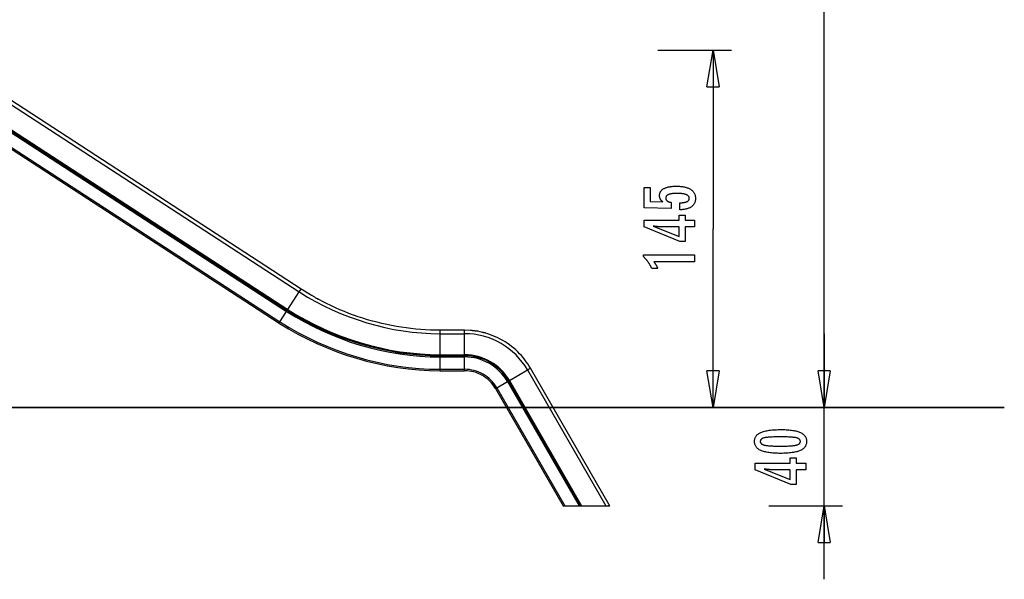
# Model space of a CAD drawing. Extents: x -40.1 to 40.1, y -22.3 to 22.3.
# Drawn here: x 0 to 40.1, y -22.3 to 0.5 of the extents above; entities that cross this region are included whole.
import ezdxf

# ---------------------------------------------------------------- set-up
doc = ezdxf.new("R2010")
doc.units = 0
doc.layers.get('0').update_dxf_attribs({"linetype": 'CONTINUOUS'})

msp = doc.modelspace()

# ---------------------------------------------------------------- linework, layer by layer
at = {"color": 0}
for points in [[(32.8036, -15.2991), (32.8036, 3.5012)], [(11.477, -10.4703), (-4.7432, 0.0633)], [(-4.8197, -0.0546), (11.4004, -10.5881)], [(-5.286, -0.7726), (10.9341, -11.3061)], [(26.022, -0.726), (29.0229, -0.726)], [(28.0226, -2.2265), (28.2727, -0.726)], [(28.2727, -0.726), (28.2727, -8.0131)], [(28.2727, -0.726), (28.5227, -2.2265)], [(28.2727, -0.726), (28.2727, -2.2265)], [(-5.3357, -0.8492), (10.8844, -11.3827)], [(-5.3085, -0.8073), (10.9116, -11.3408)], [(-5.6421, -1.321), (10.578, -11.8545)], [(-5.6106, -1.2725), (10.6095, -11.806)], [(28.0226, -2.2265), (28.5227, -2.2265)], [(26.9153, -7.2377), (26.9153, -6.9526), (26.9153, -6.9526), (26.9391, -6.9523), (26.9624, -6.9518), (26.9849, -6.9508), (27.0067, -6.9497), (27.0275, -6.948), (27.0478, -6.9461), (27.0671, -6.9438), (27.0859, -6.9412), (27.1036, -6.9381), (27.1207, -6.9347), (27.137, -6.931), (27.1527, -6.927), (27.1674, -6.9224), (27.1815, -6.9176), (27.1948, -6.9124), (27.2074, -6.907), (27.2074, -6.907), (27.2189, -6.901), (27.2299, -6.8948), (27.24, -6.8881), (27.2495, -6.8813), (27.258, -6.8739), (27.266, -6.8662), (27.2732, -6.8581), (27.2797, -6.8498), (27.2852, -6.8409), (27.2902, -6.8317), (27.2942, -6.8222), (27.2977, -6.8124), (27.3002, -6.8021), (27.3022, -6.7915), (27.3033, -6.7805), (27.3038, -6.7692), (27.3038, -6.7692), (27.3032, -6.7568), (27.3017, -6.745), (27.2992, -6.7334), (27.2958, -6.7225), (27.2913, -6.7118), (27.286, -6.7016), (27.2796, -6.6917), (27.2723, -6.6824), (27.2638, -6.6732), (27.2545, -6.6645), (27.2441, -6.6562), (27.2328, -6.6484), (27.2204, -6.6408), (27.2072, -6.6338), (27.1929, -6.6271), (27.1777, -6.621), (27.1777, -6.621), (27.1613, -6.615), (27.144, -6.6095), (27.1257, -6.6042), (27.1065, -6.5996), (27.0861, -6.5951), (27.0648, -6.5911), (27.0425, -6.5874), (27.0193, -6.5843), (26.9949, -6.5813), (26.9696, -6.5788), (26.9432, -6.5767), (26.916, -6.5751), (26.8876, -6.5737), (26.8583, -6.5728), (26.8279, -6.5722), (26.7967, -6.5721), (26.7967, -6.5721), (26.768, -6.5722), (26.7403, -6.5727), (26.7135, -6.5735), (26.6879, -6.5749), (26.663, -6.5764), (26.6392, -6.5784), (26.6163, -6.5807), (26.5946, -6.5836), (26.5735, -6.5865), (26.5536, -6.59), (26.5345, -6.5937), (26.5166, -6.598), (26.4995, -6.6024), (26.4835, -6.6073), (26.4683, -6.6125), (26.4543, -6.6182), (26.4543, -6.6182), (26.4409, -6.624), (26.4285, -6.6305), (26.4169, -6.6372), (26.4063, -6.6445), (26.3963, -6.6519), (26.3874, -6.6599), (26.3792, -6.6682), (26.3721, -6.6771), (26.3655, -6.6861), (26.3599, -6.6956), (26.3552, -6.7055), (26.3514, -6.7159), (26.3483, -6.7265), (26.3463, -6.7376), (26.345, -6.7491), (26.3447, -6.7612), (26.3447, -6.7612), (26.3448, -6.7698), (26.3454, -6.7784), (26.3464, -6.7868), (26.3481, -6.7951), (26.35, -6.803), (26.3524, -6.8108), (26.3552, -6.8184), (26.3587, -6.8259), (26.3623, -6.8329), (26.3665, -6.8399), (26.3711, -6.8466), (26.3762, -6.8533), (26.3816, -6.8595), (26.3875, -6.8657), (26.3938, -6.8715), (26.4007, -6.8774), (26.4007, -6.8774), (26.4077, -6.8828), (26.4153, -6.8881), (26.4232, -6.893), (26.4317, -6.8978), (26.4403, -6.9022), (26.4495, -6.9065), (26.4589, -6.9105), (26.469, -6.9144), (26.4792, -6.9178), (26.4899, -6.9212), (26.501, -6.9242), (26.5126, -6.9271), (26.5244, -6.9296), (26.5367, -6.9321), (26.5493, -6.9342), (26.5625, -6.9362), (26.5625, -7.184), (25.4642, -7.1563), (25.4642, -6.3242), (25.7121, -6.3242), (25.7121, -6.9056), (26.2262, -6.9197), (26.2262, -6.9197), (26.2176, -6.9128), (26.2094, -6.9061), (26.2014, -6.8992), (26.1938, -6.8924), (26.1864, -6.8853), (26.1793, -6.8784), (26.1725, -6.8712), (26.1661, -6.8641), (26.1597, -6.8566), (26.1538, -6.8493), (26.1481, -6.8417), (26.1428, -6.8342), (26.1376, -6.8264), (26.1328, -6.8188), (26.1282, -6.8108), (26.1241, -6.803), (26.1241, -6.803), (26.12, -6.7947), (26.1162, -6.7865), (26.1127, -6.7781), (26.1095, -6.7697), (26.1064, -6.7608), (26.1038, -6.7521), (26.1013, -6.7431), (26.0993, -6.7341), (26.0973, -6.7248), (26.0956, -6.7155), (26.0942, -6.7059), (26.0931, -6.6963), (26.0921, -6.6864), (26.0916, -6.6765), (26.0912, -6.6663), (26.0912, -6.6563), (26.0912, -6.6563), (26.0918, -6.634), (26.0939, -6.6124), (26.0972, -6.5914), (26.102, -6.5711), (26.108, -6.5513), (26.1155, -6.5323), (26.1242, -6.5138), (26.1345, -6.4961), (26.1459, -6.4789), (26.1588, -6.4624), (26.1731, -6.4465), (26.1888, -6.4315), (26.2056, -6.4169), (26.224, -6.4031), (26.2437, -6.3899), (26.2648, -6.3774), (26.2648, -6.3774), (26.287, -6.3653), (26.3104, -6.3541), (26.3349, -6.3436), (26.3607, -6.334), (26.3874, -6.325), (26.4156, -6.317), (26.4447, -6.3097), (26.4753, -6.3032), (26.5066, -6.2974), (26.5393, -6.2924), (26.5731, -6.2881), (26.6082, -6.2847), (26.6442, -6.2819), (26.6815, -6.2801), (26.7199, -6.2789), (26.7596, -6.2786), (26.7596, -6.2786), (26.8077, -6.279), (26.8546, -6.2805), (26.8998, -6.2829), (26.9438, -6.2864), (26.986, -6.2907), (27.027, -6.2961), (27.0664, -6.3024), (27.1044, -6.3099), (27.1407, -6.3181), (27.1757, -6.3275), (27.2091, -6.3378), (27.2411, -6.3492), (27.2715, -6.3613), (27.3005, -6.3746), (27.3279, -6.3888), (27.3541, -6.4042), (27.3541, -6.4042), (27.3784, -6.4202), (27.4013, -6.4372), (27.4225, -6.4551), (27.4423, -6.4741), (27.4604, -6.4938), (27.477, -6.5147), (27.4919, -6.5364), (27.5054, -6.5592), (27.5171, -6.5827), (27.5274, -6.6074), (27.536, -6.6328), (27.5432, -6.6594), (27.5487, -6.6867), (27.5527, -6.7151), (27.5551, -6.7444), (27.556, -6.7748), (27.556, -6.7748), (27.5552, -6.8018), (27.5533, -6.8282), (27.55, -6.8537), (27.5455, -6.8786), (27.5395, -6.9025), (27.5325, -6.9258), (27.524, -6.9483), (27.5144, -6.9702), (27.5032, -6.991), (27.4909, -7.0112), (27.4772, -7.0305), (27.4624, -7.0493), (27.4461, -7.0671), (27.4287, -7.0842), (27.4098, -7.1005), (27.3899, -7.1163), (27.3899, -7.1163), (27.3685, -7.1309), (27.3461, -7.1446), (27.3227, -7.1573), (27.2984, -7.1692), (27.2729, -7.18), (27.2463, -7.19), (27.2187, -7.199), (27.1902, -7.2072), (27.1604, -7.2142), (27.1297, -7.2204), (27.0979, -7.2256), (27.0652, -7.23), (27.0313, -7.2332), (26.9965, -7.2357), (26.9605, -7.2371), (26.9237, -7.2377), (26.9153, -7.2377)], [(27.5216, -7.9375), (27.1316, -7.9375), (27.1316, -8.5302), (26.9181, -8.5302), (25.4642, -7.9375), (25.4642, -7.6675), (26.8866, -7.6675), (26.8866, -7.4526), (27.1316, -7.4526), (27.1316, -7.6675), (27.5216, -7.6675), (27.5216, -7.9375)], [(26.8866, -7.9375), (26.181, -7.9375), (26.181, -7.9375), (26.1732, -7.9373), (26.1653, -7.9373), (26.157, -7.937), (26.1487, -7.9369), (26.14, -7.9364), (26.1312, -7.9361), (26.1221, -7.9356), (26.1129, -7.9353), (26.1032, -7.9346), (26.0935, -7.934), (26.0834, -7.9332), (26.0732, -7.9326), (26.0626, -7.9317), (26.052, -7.9309), (26.041, -7.9299), (26.03, -7.929), (26.03, -7.929), (26.0184, -7.9278), (26.0069, -7.9268), (25.995, -7.9256), (25.9832, -7.9245), (25.971, -7.923), (25.9587, -7.9217), (25.9462, -7.9202), (25.9337, -7.9189), (25.9206, -7.9171), (25.9076, -7.9156), (25.8942, -7.9138), (25.8809, -7.9122), (25.8672, -7.9102), (25.8534, -7.9084), (25.8394, -7.9064), (25.8254, -7.9046), (26.8866, -8.3274), (26.8866, -7.9375)], [(28.2727, -15.3001), (28.2727, -8.0131)], [(27.5216, -9.3552), (25.8541, -9.3552), (25.8541, -9.3552), (25.861, -9.3645), (25.8679, -9.3739), (25.8745, -9.3831), (25.8812, -9.3924), (25.8875, -9.4014), (25.894, -9.4105), (25.9001, -9.4195), (25.9063, -9.4285), (25.9121, -9.4372), (25.918, -9.4461), (25.9235, -9.4548), (25.9292, -9.4636), (25.9345, -9.4721), (25.9399, -9.4808), (25.945, -9.4892), (25.9501, -9.4978), (25.9501, -9.4978), (25.9548, -9.5059), (25.9596, -9.5143), (25.9641, -9.5225), (25.9687, -9.5309), (25.973, -9.539), (25.9774, -9.5472), (25.9815, -9.5553), (25.9857, -9.5637), (25.9895, -9.5717), (25.9934, -9.5798), (25.997, -9.5879), (26.0007, -9.596), (26.0041, -9.6039), (26.0076, -9.612), (26.0107, -9.62), (26.014, -9.6281), (25.769, -9.6281), (25.769, -9.6281), (25.7612, -9.6107), (25.7533, -9.5935), (25.7452, -9.5764), (25.7371, -9.5596), (25.7285, -9.5428), (25.72, -9.5263), (25.7111, -9.5098), (25.7023, -9.4936), (25.693, -9.4774), (25.6837, -9.4615), (25.6742, -9.4456), (25.6646, -9.43), (25.6546, -9.4144), (25.6446, -9.3991), (25.6344, -9.3838), (25.6241, -9.3689), (25.6241, -9.3689), (25.6134, -9.3539), (25.6026, -9.3392), (25.5915, -9.3245), (25.5803, -9.3101), (25.5687, -9.2957), (25.5572, -9.2816), (25.5453, -9.2675), (25.5334, -9.2537), (25.521, -9.2399), (25.5086, -9.2264), (25.4958, -9.2129), (25.4831, -9.1997), (25.47, -9.1865), (25.4568, -9.1736), (25.4434, -9.1609), (25.4299, -9.1483), (25.4299, -9.0754), (27.5216, -9.0754), (27.5216, -9.3552)], [(10.9341, -11.3061), (11.4004, -10.5881)], [(11.4004, -10.5881), (11.477, -10.4703)], [(11.418, -10.6005), (11.418, -10.6005), (11.7383, -10.7958), (12.0659, -10.9803), (12.4002, -11.1537), (12.741, -11.316), (13.0874, -11.4664), (13.4392, -11.6052), (13.7958, -11.7318), (14.1569, -11.8463), (14.5215, -11.948), (14.8898, -12.037), (15.2608, -12.1129), (15.6344, -12.1757), (16.0098, -12.2248), (16.3867, -12.2603), (16.7645, -12.2818), (17.143, -12.2891), (17.143, -12.2891), (17.143, -12.2891), (17.143, -12.2891), (17.143, -12.2891), (17.143, -12.2891), (17.143, -12.2891), (17.143, -12.2891), (17.143, -12.2891), (17.143, -12.2891), (17.143, -12.2891), (17.143, -12.2891), (17.143, -12.2891), (17.143, -12.2891), (17.143, -12.2891), (17.143, -12.2891), (17.143, -12.2891), (17.143, -12.2891)], [(11.418, -10.6005), (11.418, -10.6005), (11.7383, -10.7958), (12.0659, -10.9803), (12.4002, -11.1537), (12.741, -11.316), (13.0874, -11.4664), (13.4392, -11.6052), (13.7958, -11.7318), (14.1569, -11.8463), (14.5215, -11.948), (14.8898, -12.037), (15.2608, -12.1129), (15.6344, -12.1757), (16.0098, -12.2248), (16.3867, -12.2603), (16.7645, -12.2818), (17.143, -12.2891), (17.143, -12.2891), (17.143, -12.2891), (17.143, -12.2891), (17.143, -12.2891), (17.143, -12.2891), (17.143, -12.2891), (17.143, -12.2891), (17.143, -12.2891), (17.143, -12.2891), (17.143, -12.2891), (17.143, -12.2891), (17.143, -12.2891), (17.143, -12.2891), (17.143, -12.2891), (17.143, -12.2891), (17.143, -12.2891), (17.143, -12.2891)], [(11.8608, -10.7026), (11.477, -10.4703)], [(11.86, -10.698), (11.86, -10.698), (11.8731, -10.7048), (11.8889, -10.7138), (11.9069, -10.7243), (11.9269, -10.7363), (11.9482, -10.7493), (11.9707, -10.7632), (11.9939, -10.7776), (12.0176, -10.7925), (12.041, -10.8071), (12.0643, -10.8216), (12.0867, -10.8355), (12.1082, -10.8487), (12.128, -10.8606), (12.1462, -10.8712), (12.162, -10.8801), (12.1754, -10.8872)], [(11.86, -10.698), (11.86, -10.698), (11.8731, -10.7048), (11.8889, -10.7138), (11.9069, -10.7243), (11.9269, -10.7363), (11.9482, -10.7493), (11.9707, -10.7632), (11.9939, -10.7776), (12.0176, -10.7925), (12.041, -10.8071), (12.0643, -10.8216), (12.0867, -10.8355), (12.1082, -10.8487), (12.128, -10.8606), (12.1462, -10.8712), (12.162, -10.8801), (12.1754, -10.8872)], [(17.143, -12.1486), (16.9458, -12.1467), (16.7482, -12.1411), (16.5502, -12.1316), (16.3519, -12.1185), (16.1536, -12.1014), (15.9552, -12.0806), (15.757, -12.0558), (15.559, -12.0273), (15.3613, -11.9948), (15.1641, -11.9586), (14.9674, -11.9185), (14.7713, -11.8747), (14.5761, -11.8269), (14.3817, -11.7755), (14.1883, -11.7201), (13.9961, -11.6612), (13.8051, -11.5985), (13.6152, -11.5322), (13.4267, -11.462), (13.2401, -11.3888), (13.0563, -11.3125), (12.8715, -11.2313), (12.6846, -11.144), (12.5102, -11.0601), (12.3533, -10.9825), (12.1569, -10.8759)], [(10.6095, -11.806), (10.8844, -11.3827)], [(10.8844, -11.3827), (10.9116, -11.3408)], [(10.9036, -11.3962), (10.9036, -11.3962), (11.2527, -11.609), (11.6097, -11.8102), (11.9741, -11.9992), (12.3455, -12.176), (12.723, -12.34), (13.1065, -12.4912), (13.495, -12.6292), (13.8885, -12.754), (14.286, -12.8648), (14.6873, -12.9619), (15.0917, -13.0447), (15.4989, -13.1131), (15.9079, -13.1666), (16.3187, -13.2053), (16.7305, -13.2286), (17.143, -13.2366), (17.143, -13.2366), (17.143, -13.2366), (17.143, -13.2366), (17.143, -13.2366), (17.143, -13.2366), (17.143, -13.2366), (17.143, -13.2366), (17.143, -13.2366), (17.143, -13.2366), (17.143, -13.2366), (17.143, -13.2366), (17.143, -13.2366), (17.143, -13.2366), (17.143, -13.2366), (17.143, -13.2366), (17.143, -13.2366), (17.143, -13.2366)], [(10.9036, -11.3962), (10.9036, -11.3962), (11.2527, -11.609), (11.6097, -11.8102), (11.9741, -11.9992), (12.3455, -12.176), (12.723, -12.34), (13.1065, -12.4912), (13.495, -12.6292), (13.8885, -12.754), (14.286, -12.8648), (14.6873, -12.9619), (15.0917, -13.0447), (15.4989, -13.1131), (15.9079, -13.1666), (16.3187, -13.2053), (16.7305, -13.2286), (17.143, -13.2366), (17.143, -13.2366), (17.143, -13.2366), (17.143, -13.2366), (17.143, -13.2366), (17.143, -13.2366), (17.143, -13.2366), (17.143, -13.2366), (17.143, -13.2366), (17.143, -13.2366), (17.143, -13.2366), (17.143, -13.2366), (17.143, -13.2366), (17.143, -13.2366), (17.143, -13.2366), (17.143, -13.2366), (17.143, -13.2366), (17.143, -13.2366)], [(10.9116, -11.3408), (10.9341, -11.3061)], [(10.9307, -11.3542), (10.9307, -11.3542), (11.2783, -11.5661), (11.6338, -11.7664), (11.9967, -11.9546), (12.3664, -12.1306), (12.7423, -12.2939), (13.124, -12.4445), (13.5109, -12.5819), (13.9027, -12.7061), (14.2984, -12.8165), (14.6979, -12.9131), (15.1006, -12.9955), (15.506, -13.0636), (15.9133, -13.1169), (16.3223, -13.1554), (16.7323, -13.1787), (17.143, -13.1866), (17.143, -13.1866), (17.143, -13.1866), (17.143, -13.1866), (17.143, -13.1866), (17.143, -13.1866), (17.143, -13.1866), (17.143, -13.1866), (17.143, -13.1866), (17.143, -13.1866), (17.143, -13.1866), (17.143, -13.1866), (17.143, -13.1866), (17.143, -13.1866), (17.143, -13.1866), (17.143, -13.1866), (17.143, -13.1866), (17.143, -13.1866)], [(10.9307, -11.3542), (10.9307, -11.3542), (11.2783, -11.5661), (11.6338, -11.7664), (11.9967, -11.9546), (12.3664, -12.1306), (12.7423, -12.2939), (13.124, -12.4445), (13.5109, -12.5819), (13.9027, -12.7061), (14.2984, -12.8165), (14.6979, -12.9131), (15.1006, -12.9955), (15.506, -13.0636), (15.9133, -13.1169), (16.3223, -13.1554), (16.7323, -13.1787), (17.143, -13.1866), (17.143, -13.1866), (17.143, -13.1866), (17.143, -13.1866), (17.143, -13.1866), (17.143, -13.1866), (17.143, -13.1866), (17.143, -13.1866), (17.143, -13.1866), (17.143, -13.1866), (17.143, -13.1866), (17.143, -13.1866), (17.143, -13.1866), (17.143, -13.1866), (17.143, -13.1866), (17.143, -13.1866), (17.143, -13.1866), (17.143, -13.1866)], [(10.9531, -11.3195), (10.9531, -11.3195), (11.2994, -11.5307), (11.6536, -11.7302), (12.0152, -11.9177), (12.3836, -12.0931), (12.7581, -12.2558), (13.1384, -12.4058), (13.5239, -12.5427), (13.9144, -12.6665), (14.3088, -12.7765), (14.7068, -12.8728), (15.108, -12.9549), (15.5119, -13.0228), (15.9178, -13.0758), (16.3253, -13.1142), (16.7338, -13.1374), (17.143, -13.1453), (17.143, -13.1453), (17.143, -13.1453), (17.143, -13.1453), (17.143, -13.1453), (17.143, -13.1453), (17.143, -13.1453), (17.143, -13.1453), (17.143, -13.1453), (17.143, -13.1453), (17.143, -13.1453), (17.143, -13.1453), (17.143, -13.1453), (17.143, -13.1453), (17.143, -13.1453), (17.143, -13.1453), (17.143, -13.1453), (17.143, -13.1453)], [(10.9531, -11.3195), (10.9531, -11.3195), (11.2994, -11.5307), (11.6536, -11.7302), (12.0152, -11.9177), (12.3836, -12.0931), (12.7581, -12.2558), (13.1384, -12.4058), (13.5239, -12.5427), (13.9144, -12.6665), (14.3088, -12.7765), (14.7068, -12.8728), (15.108, -12.9549), (15.5119, -13.0228), (15.9178, -13.0758), (16.3253, -13.1142), (16.7338, -13.1374), (17.143, -13.1453), (17.143, -13.1453), (17.143, -13.1453), (17.143, -13.1453), (17.143, -13.1453), (17.143, -13.1453), (17.143, -13.1453), (17.143, -13.1453), (17.143, -13.1453), (17.143, -13.1453), (17.143, -13.1453), (17.143, -13.1453), (17.143, -13.1453), (17.143, -13.1453), (17.143, -13.1453), (17.143, -13.1453), (17.143, -13.1453), (17.143, -13.1453)], [(10.578, -11.8545), (10.6095, -11.806)], [(10.5982, -11.8686), (10.5982, -11.8686), (10.9643, -12.0919), (11.3389, -12.3029), (11.7211, -12.5012), (12.1107, -12.6866), (12.5067, -12.8586), (12.9089, -13.0173), (13.3165, -13.1621), (13.7293, -13.2929), (14.1462, -13.4092), (14.5671, -13.5109), (14.9913, -13.5977), (15.4184, -13.6695), (15.8475, -13.7257), (16.2785, -13.7663), (16.7104, -13.7908), (17.143, -13.7991), (17.143, -13.7991), (17.143, -13.7991), (17.143, -13.7991), (17.143, -13.7991), (17.143, -13.7991), (17.143, -13.7991), (17.143, -13.7991), (17.143, -13.7991), (17.143, -13.7991), (17.143, -13.7991), (17.143, -13.7991), (17.143, -13.7991), (17.143, -13.7991), (17.143, -13.7991), (17.143, -13.7991), (17.143, -13.7991), (17.143, -13.7991)], [(10.5982, -11.8686), (10.5982, -11.8686), (10.9643, -12.0919), (11.3389, -12.3029), (11.7211, -12.5012), (12.1107, -12.6866), (12.5067, -12.8586), (12.9089, -13.0173), (13.3165, -13.1621), (13.7293, -13.2929), (14.1462, -13.4092), (14.5671, -13.5109), (14.9913, -13.5977), (15.4184, -13.6695), (15.8475, -13.7257), (16.2785, -13.7663), (16.7104, -13.7908), (17.143, -13.7991), (17.143, -13.7991), (17.143, -13.7991), (17.143, -13.7991), (17.143, -13.7991), (17.143, -13.7991), (17.143, -13.7991), (17.143, -13.7991), (17.143, -13.7991), (17.143, -13.7991), (17.143, -13.7991), (17.143, -13.7991), (17.143, -13.7991), (17.143, -13.7991), (17.143, -13.7991), (17.143, -13.7991), (17.143, -13.7991), (17.143, -13.7991)], [(10.6296, -11.82), (10.6296, -11.82), (10.994, -12.0422), (11.3668, -12.2522), (11.7471, -12.4495), (12.1348, -12.634), (12.5289, -12.8052), (12.9291, -12.9631), (13.3349, -13.1072), (13.7456, -13.2374), (14.1606, -13.3532), (14.5795, -13.4545), (15.0016, -13.5409), (15.4266, -13.6123), (15.8536, -13.6682), (16.2825, -13.7086), (16.7123, -13.733), (17.143, -13.7413), (17.143, -13.7413), (17.143, -13.7413), (17.143, -13.7413), (17.143, -13.7413), (17.143, -13.7413), (17.143, -13.7413), (17.143, -13.7413), (17.143, -13.7413), (17.143, -13.7413), (17.143, -13.7413), (17.143, -13.7413), (17.143, -13.7413), (17.143, -13.7413), (17.143, -13.7413), (17.143, -13.7413), (17.143, -13.7413), (17.143, -13.7413)], [(10.6296, -11.82), (10.6296, -11.82), (10.994, -12.0422), (11.3668, -12.2522), (11.7471, -12.4495), (12.1348, -12.634), (12.5289, -12.8052), (12.9291, -12.9631), (13.3349, -13.1072), (13.7456, -13.2374), (14.1606, -13.3532), (14.5795, -13.4545), (15.0016, -13.5409), (15.4266, -13.6123), (15.8536, -13.6682), (16.2825, -13.7086), (16.7123, -13.733), (17.143, -13.7413), (17.143, -13.7413), (17.143, -13.7413), (17.143, -13.7413), (17.143, -13.7413), (17.143, -13.7413), (17.143, -13.7413), (17.143, -13.7413), (17.143, -13.7413), (17.143, -13.7413), (17.143, -13.7413), (17.143, -13.7413), (17.143, -13.7413), (17.143, -13.7413), (17.143, -13.7413), (17.143, -13.7413), (17.143, -13.7413), (17.143, -13.7413)], [(18.1434, -12.1486), (17.143, -12.1486)], [(17.143, -12.2891), (17.143, -12.1486)], [(17.143, -13.1453), (17.143, -12.2891)], [(17.143, -12.2891), (18.1434, -12.2891)], [(18.3807, -12.1619), (18.1434, -12.1486)], [(18.1434, -12.2891), (18.1434, -12.1486)], [(20.7107, -13.7693), (20.7107, -13.7693), (20.6075, -13.6039), (20.494, -13.4466), (20.3705, -13.2976), (20.2379, -13.1574), (20.0964, -13.0261), (19.947, -12.9044), (19.79, -12.7925), (19.6264, -12.6909), (19.4563, -12.5996), (19.2807, -12.5194), (19.1, -12.4505), (18.9151, -12.3934), (18.7262, -12.3482), (18.5343, -12.3156), (18.3398, -12.2957), (18.1434, -12.2891), (18.1434, -12.2891), (18.1434, -12.2891), (18.1434, -12.2891), (18.1434, -12.2891), (18.1434, -12.2891), (18.1434, -12.2891), (18.1434, -12.2891), (18.1434, -12.2891), (18.1434, -12.2891), (18.1434, -12.2891), (18.1434, -12.2891), (18.1434, -12.2891), (18.1434, -12.2891), (18.1434, -12.2891), (18.1434, -12.2891), (18.1434, -12.2891), (18.1434, -12.2891)], [(20.7107, -13.7693), (20.7107, -13.7693), (20.6075, -13.6039), (20.494, -13.4466), (20.3705, -13.2976), (20.2379, -13.1574), (20.0964, -13.0261), (19.947, -12.9044), (19.79, -12.7925), (19.6264, -12.6909), (19.4563, -12.5996), (19.2807, -12.5194), (19.1, -12.4505), (18.9151, -12.3934), (18.7262, -12.3482), (18.5343, -12.3156), (18.3398, -12.2957), (18.1434, -12.2891), (18.1434, -12.2891), (18.1434, -12.2891), (18.1434, -12.2891), (18.1434, -12.2891), (18.1434, -12.2891), (18.1434, -12.2891), (18.1434, -12.2891), (18.1434, -12.2891), (18.1434, -12.2891), (18.1434, -12.2891), (18.1434, -12.2891), (18.1434, -12.2891), (18.1434, -12.2891), (18.1434, -12.2891), (18.1434, -12.2891), (18.1434, -12.2891), (18.1434, -12.2891)], [(18.1434, -13.1453), (18.1434, -12.2891)], [(18.5641, -12.1784), (18.5641, -12.1784), (18.5548, -12.1781), (18.5451, -12.1775), (18.5347, -12.1765), (18.524, -12.1754), (18.5128, -12.1738), (18.5014, -12.1723), (18.4896, -12.1705), (18.4779, -12.1689), (18.4658, -12.1671), (18.4538, -12.1653), (18.4418, -12.1637), (18.4299, -12.1623), (18.4181, -12.161), (18.4066, -12.1602), (18.3953, -12.1596), (18.3847, -12.1595)], [(18.5641, -12.1784), (18.5641, -12.1784), (18.5548, -12.1781), (18.5451, -12.1775), (18.5347, -12.1765), (18.524, -12.1754), (18.5128, -12.1738), (18.5014, -12.1723), (18.4896, -12.1705), (18.4779, -12.1689), (18.4658, -12.1671), (18.4538, -12.1653), (18.4418, -12.1637), (18.4299, -12.1623), (18.4181, -12.161), (18.4066, -12.1602), (18.3953, -12.1596), (18.3847, -12.1595)], [(18.6767, -12.1899), (18.6767, -12.1899), (18.672, -12.1897), (18.6664, -12.1894), (18.6597, -12.1888), (18.6525, -12.1882), (18.6444, -12.1873), (18.636, -12.1864), (18.6272, -12.1855), (18.6185, -12.1846), (18.6095, -12.1835), (18.6008, -12.1826), (18.5923, -12.1817), (18.5845, -12.181), (18.5771, -12.1803), (18.5706, -12.1798), (18.565, -12.1794), (18.5606, -12.1794)], [(18.6767, -12.1899), (18.6767, -12.1899), (18.672, -12.1897), (18.6664, -12.1894), (18.6597, -12.1888), (18.6525, -12.1882), (18.6444, -12.1873), (18.636, -12.1864), (18.6272, -12.1855), (18.6185, -12.1846), (18.6095, -12.1835), (18.6008, -12.1826), (18.5923, -12.1817), (18.5845, -12.181), (18.5771, -12.1803), (18.5706, -12.1798), (18.565, -12.1794), (18.5606, -12.1794)], [(18.8763, -12.2372), (18.774, -12.2134), (18.6812, -12.1938)], [(18.9884, -12.2611), (18.9884, -12.2611), (18.9838, -12.2608), (18.9782, -12.2601), (18.9717, -12.2591), (18.9646, -12.2578), (18.9568, -12.2561), (18.9485, -12.2545), (18.9399, -12.2525), (18.9313, -12.2507), (18.9224, -12.2486), (18.9139, -12.2468), (18.9056, -12.245), (18.8979, -12.2435), (18.8907, -12.2421), (18.8843, -12.2412), (18.8787, -12.2405), (18.8743, -12.2404)], [(18.9884, -12.2611), (18.9884, -12.2611), (18.9838, -12.2608), (18.9782, -12.2601), (18.9717, -12.2591), (18.9646, -12.2578), (18.9568, -12.2561), (18.9485, -12.2545), (18.9399, -12.2525), (18.9313, -12.2507), (18.9224, -12.2486), (18.9139, -12.2468), (18.9056, -12.245), (18.8979, -12.2435), (18.8907, -12.2421), (18.8843, -12.2412), (18.8787, -12.2405), (18.8743, -12.2404)], [(20.829, -13.6991), (20.7755, -13.61), (20.7187, -13.5222), (20.6584, -13.4356), (20.5948, -13.3504), (20.5277, -13.267), (20.4575, -13.1854), (20.384, -13.1058), (20.3074, -13.0285), (20.2278, -12.9537), (20.1452, -12.8813), (20.0599, -12.8118), (19.972, -12.7452), (19.8816, -12.6816), (19.7888, -12.6212), (19.6938, -12.5641), (19.597, -12.5104), (19.4983, -12.4603), (19.398, -12.4137), (19.2961, -12.3709), (19.1934, -12.3318), (19.0903, -12.2965), (18.9849, -12.265)], [(32.8036, -12.2982), (32.8036, -15.2991)], [(17.143, -13.1866), (17.143, -13.1453)], [(17.143, -13.1453), (18.1434, -13.1453)], [(17.143, -13.1866), (18.1434, -13.1866)], [(17.143, -13.2366), (17.143, -13.1866)], [(17.143, -13.2366), (18.1434, -13.2366)], [(17.143, -13.7413), (17.143, -13.2366)], [(19.9683, -14.1974), (19.9683, -14.1974), (19.8949, -14.0798), (19.8142, -13.968), (19.7264, -13.8621), (19.6321, -13.7625), (19.5315, -13.6691), (19.4253, -13.5826), (19.3138, -13.5031), (19.1975, -13.4309), (19.0766, -13.366), (18.9518, -13.309), (18.8234, -13.26), (18.692, -13.2194), (18.5577, -13.1872), (18.4213, -13.1641), (18.283, -13.15), (18.1434, -13.1453), (18.1434, -13.1453), (18.1434, -13.1453), (18.1434, -13.1453), (18.1434, -13.1453), (18.1434, -13.1453), (18.1434, -13.1453), (18.1434, -13.1453), (18.1434, -13.1453), (18.1434, -13.1453), (18.1434, -13.1453), (18.1434, -13.1453), (18.1434, -13.1453), (18.1434, -13.1453), (18.1434, -13.1453), (18.1434, -13.1453), (18.1434, -13.1453), (18.1434, -13.1453)], [(19.9683, -14.1974), (19.9683, -14.1974), (19.8949, -14.0798), (19.8142, -13.968), (19.7264, -13.8621), (19.6321, -13.7625), (19.5315, -13.6691), (19.4253, -13.5826), (19.3138, -13.5031), (19.1975, -13.4309), (19.0766, -13.366), (18.9518, -13.309), (18.8234, -13.26), (18.692, -13.2194), (18.5577, -13.1872), (18.4213, -13.1641), (18.283, -13.15), (18.1434, -13.1453), (18.1434, -13.1453), (18.1434, -13.1453), (18.1434, -13.1453), (18.1434, -13.1453), (18.1434, -13.1453), (18.1434, -13.1453), (18.1434, -13.1453), (18.1434, -13.1453), (18.1434, -13.1453), (18.1434, -13.1453), (18.1434, -13.1453), (18.1434, -13.1453), (18.1434, -13.1453), (18.1434, -13.1453), (18.1434, -13.1453), (18.1434, -13.1453), (18.1434, -13.1453)], [(18.1434, -13.1866), (18.1434, -13.1453)], [(18.1434, -13.2366), (18.1434, -13.1866)], [(19.9323, -14.2181), (19.9323, -14.2181), (19.8604, -14.1028), (19.7813, -13.9932), (19.6952, -13.8893), (19.6028, -13.7916), (19.5042, -13.7001), (19.4001, -13.6153), (19.2907, -13.5374), (19.1768, -13.4666), (19.0582, -13.403), (18.9359, -13.3472), (18.81, -13.2992), (18.6812, -13.2594), (18.5495, -13.2279), (18.4158, -13.2051), (18.2802, -13.1913), (18.1434, -13.1867), (18.1434, -13.1867), (18.1434, -13.1867), (18.1434, -13.1867), (18.1434, -13.1867), (18.1434, -13.1867), (18.1434, -13.1867), (18.1434, -13.1867), (18.1434, -13.1867), (18.1434, -13.1867), (18.1434, -13.1867), (18.1434, -13.1867), (18.1434, -13.1867), (18.1434, -13.1867), (18.1434, -13.1867), (18.1434, -13.1867), (18.1434, -13.1867), (18.1434, -13.1867)], [(19.9323, -14.2181), (19.9323, -14.2181), (19.8604, -14.1028), (19.7813, -13.9932), (19.6952, -13.8893), (19.6028, -13.7916), (19.5042, -13.7001), (19.4001, -13.6153), (19.2907, -13.5374), (19.1768, -13.4666), (19.0582, -13.403), (18.9359, -13.3472), (18.81, -13.2992), (18.6812, -13.2594), (18.5495, -13.2279), (18.4158, -13.2051), (18.2802, -13.1913), (18.1434, -13.1867), (18.1434, -13.1867), (18.1434, -13.1867), (18.1434, -13.1867), (18.1434, -13.1867), (18.1434, -13.1867), (18.1434, -13.1867), (18.1434, -13.1867), (18.1434, -13.1867), (18.1434, -13.1867), (18.1434, -13.1867), (18.1434, -13.1867), (18.1434, -13.1867), (18.1434, -13.1867), (18.1434, -13.1867), (18.1434, -13.1867), (18.1434, -13.1867), (18.1434, -13.1867)], [(18.1434, -13.7413), (18.1434, -13.2366)], [(19.889, -14.2431), (19.889, -14.2431), (19.8188, -14.1306), (19.7416, -14.0236), (19.6576, -13.9223), (19.5674, -13.827), (19.4712, -13.7377), (19.3696, -13.655), (19.263, -13.5788), (19.1518, -13.5098), (19.0361, -13.4477), (18.9167, -13.3932), (18.7938, -13.3464), (18.6682, -13.3076), (18.5397, -13.2768), (18.4092, -13.2547), (18.2769, -13.2412), (18.1434, -13.2367), (18.1434, -13.2367), (18.1434, -13.2367), (18.1434, -13.2367), (18.1434, -13.2367), (18.1434, -13.2367), (18.1434, -13.2367), (18.1434, -13.2367), (18.1434, -13.2367), (18.1434, -13.2367), (18.1434, -13.2367), (18.1434, -13.2367), (18.1434, -13.2367), (18.1434, -13.2367), (18.1434, -13.2367), (18.1434, -13.2367), (18.1434, -13.2367), (18.1434, -13.2367)], [(19.889, -14.2431), (19.889, -14.2431), (19.8188, -14.1306), (19.7416, -14.0236), (19.6576, -13.9223), (19.5674, -13.827), (19.4712, -13.7377), (19.3696, -13.655), (19.263, -13.5788), (19.1518, -13.5098), (19.0361, -13.4477), (18.9167, -13.3932), (18.7938, -13.3464), (18.6682, -13.3076), (18.5397, -13.2768), (18.4092, -13.2547), (18.2769, -13.2412), (18.1434, -13.2367), (18.1434, -13.2367), (18.1434, -13.2367), (18.1434, -13.2367), (18.1434, -13.2367), (18.1434, -13.2367), (18.1434, -13.2367), (18.1434, -13.2367), (18.1434, -13.2367), (18.1434, -13.2367), (18.1434, -13.2367), (18.1434, -13.2367), (18.1434, -13.2367), (18.1434, -13.2367), (18.1434, -13.2367), (18.1434, -13.2367), (18.1434, -13.2367), (18.1434, -13.2367)], [(17.143, -13.7991), (17.143, -13.7413)], [(17.143, -13.7413), (18.1434, -13.7413)], [(17.143, -13.7991), (18.1434, -13.7991)], [(19.4514, -14.4954), (19.4514, -14.4954), (19.3988, -14.411), (19.341, -14.3309), (19.278, -14.255), (19.2105, -14.1836), (19.1383, -14.1167), (19.0622, -14.0547), (18.9822, -13.9976), (18.8989, -13.946), (18.8122, -13.8995), (18.7227, -13.8586), (18.6306, -13.8235), (18.5365, -13.7944), (18.4402, -13.7713), (18.3425, -13.7548), (18.2434, -13.7446), (18.1434, -13.7413), (18.1434, -13.7413), (18.1434, -13.7413), (18.1434, -13.7413), (18.1434, -13.7413), (18.1434, -13.7413), (18.1434, -13.7413), (18.1434, -13.7413), (18.1434, -13.7413), (18.1434, -13.7413), (18.1434, -13.7413), (18.1434, -13.7413), (18.1434, -13.7413), (18.1434, -13.7413), (18.1434, -13.7413), (18.1434, -13.7413), (18.1434, -13.7413), (18.1434, -13.7413)], [(19.4514, -14.4954), (19.4514, -14.4954), (19.3988, -14.411), (19.341, -14.3309), (19.278, -14.255), (19.2105, -14.1836), (19.1383, -14.1167), (19.0622, -14.0547), (18.9822, -13.9976), (18.8989, -13.946), (18.8122, -13.8995), (18.7227, -13.8586), (18.6306, -13.8235), (18.5365, -13.7944), (18.4402, -13.7713), (18.3425, -13.7548), (18.2434, -13.7446), (18.1434, -13.7413), (18.1434, -13.7413), (18.1434, -13.7413), (18.1434, -13.7413), (18.1434, -13.7413), (18.1434, -13.7413), (18.1434, -13.7413), (18.1434, -13.7413), (18.1434, -13.7413), (18.1434, -13.7413), (18.1434, -13.7413), (18.1434, -13.7413), (18.1434, -13.7413), (18.1434, -13.7413), (18.1434, -13.7413), (18.1434, -13.7413), (18.1434, -13.7413), (18.1434, -13.7413)], [(18.1434, -13.7991), (18.1434, -13.7413)], [(19.4012, -14.5244), (19.4012, -14.5244), (19.3506, -14.4433), (19.2949, -14.3662), (19.2344, -14.2932), (19.1695, -14.2245), (19.1001, -14.1601), (19.0269, -14.1005), (18.95, -14.0457), (18.8699, -13.996), (18.7865, -13.9513), (18.7005, -13.912), (18.612, -13.8782), (18.5214, -13.8503), (18.4288, -13.8281), (18.3348, -13.8122), (18.2395, -13.8024), (18.1434, -13.7992), (18.1434, -13.7992), (18.1434, -13.7992), (18.1434, -13.7992), (18.1434, -13.7992), (18.1434, -13.7992), (18.1434, -13.7992), (18.1434, -13.7992), (18.1434, -13.7992), (18.1434, -13.7992), (18.1434, -13.7992), (18.1434, -13.7992), (18.1434, -13.7992), (18.1434, -13.7992), (18.1434, -13.7992), (18.1434, -13.7992), (18.1434, -13.7992), (18.1434, -13.7992)], [(19.4012, -14.5244), (19.4012, -14.5244), (19.3506, -14.4433), (19.2949, -14.3662), (19.2344, -14.2932), (19.1695, -14.2245), (19.1001, -14.1601), (19.0269, -14.1005), (18.95, -14.0457), (18.8699, -13.996), (18.7865, -13.9513), (18.7005, -13.912), (18.612, -13.8782), (18.5214, -13.8503), (18.4288, -13.8281), (18.3348, -13.8122), (18.2395, -13.8024), (18.1434, -13.7992), (18.1434, -13.7992), (18.1434, -13.7992), (18.1434, -13.7992), (18.1434, -13.7992), (18.1434, -13.7992), (18.1434, -13.7992), (18.1434, -13.7992), (18.1434, -13.7992), (18.1434, -13.7992), (18.1434, -13.7992), (18.1434, -13.7992), (18.1434, -13.7992), (18.1434, -13.7992), (18.1434, -13.7992), (18.1434, -13.7992), (18.1434, -13.7992), (18.1434, -13.7992)], [(19.9658, -14.1974), (20.7072, -13.7693)], [(20.7072, -13.7693), (20.829, -13.6991)], [(20.7072, -13.7693), (23.9009, -19.3009)], [(24.0415, -19.2634), (20.829, -13.6991)], [(28.2727, -15.3001), (28.0226, -13.7996)], [(28.5227, -13.7996), (28.0226, -13.7996)], [(28.5227, -13.7996), (28.2727, -15.3001)], [(28.2727, -15.3001), (28.2727, -13.7996)], [(32.8036, -15.2991), (32.5535, -13.7986)], [(33.0537, -13.7986), (32.5535, -13.7986)], [(32.8036, -15.2991), (32.5535, -13.7986)], [(33.0537, -13.7986), (32.5535, -13.7986)], [(33.0537, -13.7986), (32.8036, -15.2991)], [(32.8036, -15.2991), (32.8036, -13.7986)], [(33.0537, -13.7986), (32.8036, -15.2991)], [(32.8036, -15.2991), (32.8036, -13.7986)], [(19.4497, -14.4954), (19.8867, -14.2431)], [(19.8867, -14.2431), (19.93, -14.2181)], [(19.8867, -14.2431), (22.8068, -19.3009)], [(19.93, -14.2181), (19.9658, -14.1974)], [(19.93, -14.2181), (22.8646, -19.3009)], [(19.9658, -14.1974), (22.9123, -19.3009)], [(19.3995, -14.5244), (19.4497, -14.4954)], [(19.3995, -14.5244), (22.1573, -19.3009)], [(19.4497, -14.4954), (22.2241, -19.3009)], [(12.3029, -15.2991), (-5.1563, -15.2991)], [(-5.1563, -15.3001), (12.3029, -15.3001)], [(20.3219, -15.2991), (12.3029, -15.2991)], [(12.3029, -15.3001), (20.3219, -15.3001)], [(20.3219, -15.2991), (20.3219, -15.3001)], [(40.148, -15.2991), (20.3219, -15.2991)], [(20.3219, -15.3001), (40.148, -15.3001)], [(25.1456, -15.3001), (25.1456, -15.2991)], [(26.022, -15.3001), (29.0229, -15.3001)], [(30.5528, -15.2991), (33.5538, -15.2991)], [(32.8036, -22.3019), (32.8036, -15.2991)], [(31.07, -16.1998), (31.07, -16.1998), (31.1331, -16.2002), (31.1944, -16.2016), (31.2534, -16.2038), (31.3106, -16.2072), (31.3655, -16.2113), (31.4185, -16.2165), (31.4693, -16.2226), (31.5183, -16.2297), (31.565, -16.2376), (31.6098, -16.2465), (31.6525, -16.2563), (31.6932, -16.2672), (31.7317, -16.2788), (31.7683, -16.2915), (31.8027, -16.3051), (31.8353, -16.3197), (31.8353, -16.3197), (31.8656, -16.3351), (31.8941, -16.3515), (31.9206, -16.3688), (31.9453, -16.3873), (31.9678, -16.4066), (31.9885, -16.427), (32.0072, -16.4482), (32.024, -16.4706), (32.0386, -16.4937), (32.0514, -16.5179), (32.0622, -16.543), (32.0712, -16.5693), (32.0779, -16.5964), (32.0829, -16.6246), (32.0859, -16.6536), (32.087, -16.6838), (32.087, -16.6838), (32.0859, -16.7143), (32.0829, -16.7439), (32.0778, -16.7724), (32.0708, -16.8), (32.0616, -16.8264), (32.0507, -16.8519), (32.0376, -16.8764), (32.0227, -16.8999), (32.0055, -16.9223), (31.9865, -16.9437), (31.9653, -16.964), (31.9424, -16.9834), (31.9172, -17.0017), (31.8902, -17.0191), (31.8611, -17.0353), (31.8301, -17.0507), (31.8301, -17.0507), (31.7967, -17.0648), (31.7611, -17.0781), (31.7232, -17.0905), (31.6832, -17.1021), (31.6408, -17.1126), (31.5962, -17.1223), (31.5494, -17.1311), (31.5004, -17.1391), (31.4489, -17.1459), (31.3952, -17.1519), (31.3393, -17.1569), (31.2812, -17.1612), (31.2206, -17.1644), (31.1579, -17.1667), (31.093, -17.1681), (31.0258, -17.1687), (31.0258, -17.1687), (30.9583, -17.1681), (30.8932, -17.1667), (30.8302, -17.1644), (30.7696, -17.1612), (30.7111, -17.1569), (30.6551, -17.1519), (30.6012, -17.1459), (30.5498, -17.1391), (30.5004, -17.1311), (30.4535, -17.1223), (30.4086, -17.1126), (30.3662, -17.1021), (30.3259, -17.0905), (30.2881, -17.0781), (30.2524, -17.0648), (30.2191, -17.0507), (30.2191, -17.0507), (30.1877, -17.0353), (30.1584, -17.0191), (30.1311, -17.0017), (30.106, -16.9834), (30.0828, -16.964), (30.0616, -16.9437), (30.0424, -16.9223), (30.0254, -16.8999), (30.0102, -16.8764), (29.9971, -16.8519), (29.9859, -16.8264), (29.9769, -16.8), (29.9698, -16.7724), (29.9648, -16.7439), (29.9618, -16.7143), (29.9609, -16.6838), (29.9609, -16.6838), (29.9618, -16.6523), (29.9649, -16.622), (29.9699, -16.5927), (29.9772, -16.5648), (29.9863, -16.5377), (29.9976, -16.5119), (30.0109, -16.4871), (30.0263, -16.4636), (30.0436, -16.4409), (30.063, -16.4195), (30.0845, -16.3991), (30.1081, -16.38), (30.1336, -16.3617), (30.1613, -16.3448), (30.1909, -16.3288), (30.2228, -16.3141), (30.2228, -16.3141), (30.2567, -16.3001), (30.2932, -16.2871), (30.3322, -16.275), (30.3739, -16.264), (30.4179, -16.2536), (30.4645, -16.2442), (30.5137, -16.2357), (30.5654, -16.2283), (30.6195, -16.2215), (30.6762, -16.2157), (30.7355, -16.2108), (30.7974, -16.2068), (30.8616, -16.2036), (30.9285, -16.2014), (30.998, -16.2001), (31.07, -16.1998)], [(31.0164, -16.4961), (31.0164, -16.4961), (30.9545, -16.4962), (30.8956, -16.4967), (30.8393, -16.4974), (30.7858, -16.4986), (30.7349, -16.4999), (30.6868, -16.5017), (30.6413, -16.5037), (30.5988, -16.5062), (30.5587, -16.5088), (30.5215, -16.5119), (30.4869, -16.5151), (30.4552, -16.5188), (30.426, -16.5226), (30.3997, -16.527), (30.3759, -16.5316), (30.355, -16.5366), (30.355, -16.5366), (30.3358, -16.5418), (30.318, -16.5477), (30.3013, -16.554), (30.286, -16.561), (30.2719, -16.5682), (30.259, -16.5762), (30.2473, -16.5846), (30.237, -16.5937), (30.2277, -16.603), (30.2198, -16.6131), (30.213, -16.6235), (30.2076, -16.6346), (30.2033, -16.646), (30.2003, -16.6581), (30.1985, -16.6706), (30.1979, -16.6838), (30.1979, -16.6838), (30.1985, -16.6967), (30.2003, -16.7091), (30.2034, -16.721), (30.2079, -16.7325), (30.2135, -16.7433), (30.2204, -16.7538), (30.2285, -16.7637), (30.238, -16.7733), (30.2485, -16.7822), (30.2605, -16.7906), (30.2737, -16.7986), (30.2881, -16.8061), (30.3037, -16.813), (30.3207, -16.8194), (30.3388, -16.8254), (30.3583, -16.831), (30.3583, -16.831), (30.3796, -16.8359), (30.4037, -16.8406), (30.4303, -16.845), (30.4597, -16.8491), (30.4915, -16.8527), (30.5261, -16.8561), (30.5632, -16.8592), (30.6031, -16.8621), (30.6454, -16.8644), (30.6905, -16.8665), (30.7381, -16.8682), (30.7886, -16.8698), (30.8415, -16.8708), (30.8971, -16.8716), (30.9554, -16.8721), (31.0164, -16.8724), (31.0164, -16.8724), (31.0771, -16.8721), (31.1354, -16.8716), (31.1908, -16.8708), (31.2438, -16.8698), (31.294, -16.8682), (31.3417, -16.8665), (31.3866, -16.8644), (31.4291, -16.8621), (31.4687, -16.8592), (31.5058, -16.8561), (31.5401, -16.8527), (31.572, -16.8491), (31.6011, -16.845), (31.6277, -16.8406), (31.6516, -16.8359), (31.673, -16.831), (31.673, -16.831), (31.692, -16.8254), (31.71, -16.8194), (31.7267, -16.813), (31.7423, -16.8061), (31.7564, -16.7986), (31.7696, -16.7906), (31.7813, -16.7822), (31.7921, -16.7733), (31.8013, -16.7637), (31.8094, -16.7538), (31.8162, -16.7433), (31.8219, -16.7325), (31.8261, -16.721), (31.8294, -16.7091), (31.8312, -16.6967), (31.832, -16.6838), (31.832, -16.6838), (31.8312, -16.6706), (31.8294, -16.6581), (31.8264, -16.646), (31.8222, -16.6346), (31.8165, -16.6235), (31.8099, -16.6131), (31.802, -16.603), (31.793, -16.5937), (31.7825, -16.5846), (31.771, -16.5762), (31.7581, -16.5682), (31.7443, -16.561), (31.729, -16.554), (31.7126, -16.5477), (31.6949, -16.5418), (31.6763, -16.5366), (31.6763, -16.5366), (31.6553, -16.5316), (31.6317, -16.527), (31.6054, -16.5226), (31.5765, -16.5188), (31.5447, -16.5151), (31.5103, -16.5119), (31.4732, -16.5088), (31.4334, -16.5062), (31.3907, -16.5037), (31.3454, -16.5017), (31.2973, -16.4999), (31.2467, -16.4986), (31.1931, -16.4974), (31.1369, -16.4967), (31.078, -16.4962), (31.0164, -16.4961)], [(32.0526, -17.8395), (31.6626, -17.8395), (31.6626, -18.4322), (31.4491, -18.4322), (29.9952, -17.8395), (29.9952, -17.5695), (31.4176, -17.5695), (31.4176, -17.3546), (31.6626, -17.3546), (31.6626, -17.5695), (32.0526, -17.5695), (32.0526, -17.8395)], [(31.4176, -17.8395), (30.712, -17.8395), (30.712, -17.8395), (30.7042, -17.8393), (30.6963, -17.8393), (30.688, -17.839), (30.6797, -17.8389), (30.671, -17.8384), (30.6622, -17.8381), (30.6531, -17.8376), (30.6439, -17.8373), (30.6342, -17.8366), (30.6245, -17.836), (30.6144, -17.8352), (30.6042, -17.8346), (30.5936, -17.8337), (30.583, -17.8329), (30.572, -17.8319), (30.561, -17.831), (30.561, -17.831), (30.5494, -17.8298), (30.5379, -17.8288), (30.526, -17.8276), (30.5142, -17.8265), (30.502, -17.825), (30.4897, -17.8237), (30.4772, -17.8222), (30.4647, -17.8209), (30.4516, -17.8191), (30.4386, -17.8176), (30.4252, -17.8158), (30.4119, -17.8142), (30.3982, -17.8122), (30.3844, -17.8104), (30.3704, -17.8084), (30.3564, -17.8066), (31.4176, -18.2294), (31.4176, -17.8395)], [(24.0631, -19.3009), (24.0415, -19.2634)], [(22.1573, -19.3009), (22.2241, -19.3009)], [(22.2241, -19.3009), (22.8068, -19.3009)], [(22.8068, -19.3009), (22.8646, -19.3009)], [(22.8646, -19.3009), (22.9123, -19.3009)], [(22.9123, -19.3009), (23.9009, -19.3009)], [(23.9009, -19.3009), (24.0631, -19.3009)], [(30.5528, -19.3009), (33.5538, -19.3009)], [(32.5535, -20.8014), (32.8036, -19.3009)], [(32.8036, -19.3009), (33.0537, -20.8014)], [(32.8036, -19.3009), (32.8036, -20.8014)], [(32.5535, -20.8014), (33.0537, -20.8014)]]:
    msp.add_lwpolyline(points, dxfattribs=at)

doc.saveas('drawing.dxf')
